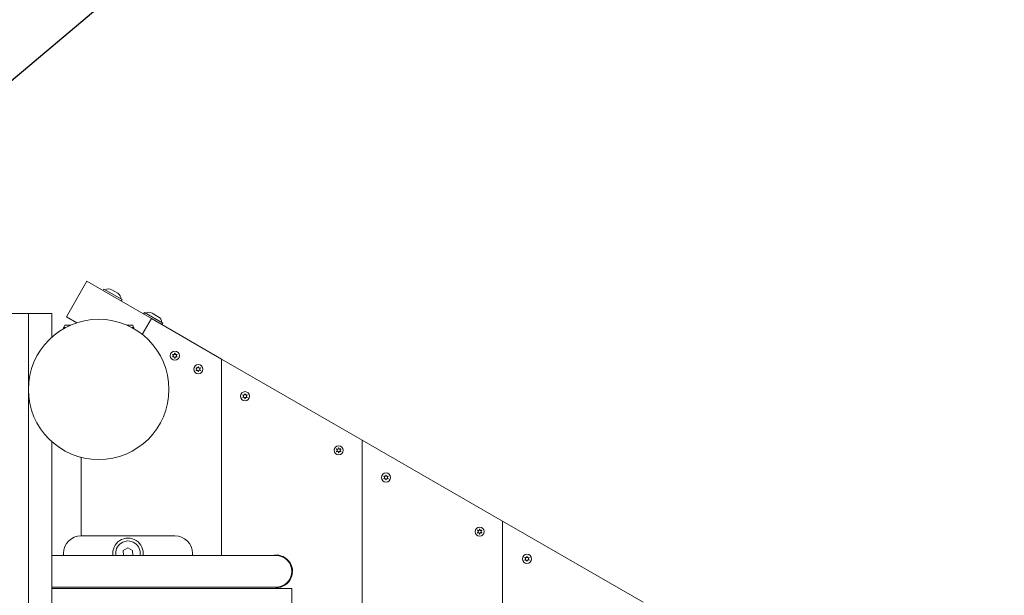
# Model space of a CAD drawing. Units: millimetres. Extents: x -4534 to 4839, y -3372 to 4243.
# Drawn here: x 61 to 902, y 2385 to 2877 of the extents above; entities that cross this region are included whole.
import ezdxf

# ---------------------------------------------------------------- set-up
doc = ezdxf.new("R2010")
doc.units = ezdxf.units.MM
doc.layers.add('Opvangzone', color=7, linetype='Continuous', true_color=0x00a19a)
doc.layers.add('Toestel 2D', color=7, linetype='Continuous', lineweight=20)

# ---------------------------------------------------------------- blocks, each defined once
blk = doc.blocks.new('WP-GT50-1')
at = {"layer": 'Opvangzone'}
h = blk.add_hatch(dxfattribs=at)
h.set_pattern_fill('GRAVEL', color=256, scale=2135.774731, angle=45, style=0)
h.set_pattern_definition([(273.0128, (-7044.48, -767.89), (1510.2208, -25673.7535), [287.34, -28446.57]), (229.9697, (-7029.38, -1054.83), (16612.42875, 19632.87034), [493.08, -48815.11]), (177.5104, (-7346.53, -1432.38), (31714.6367, -1510.2208), [347.68, -34420.22]), (312.2737, (-7557.96, -2398.93), (-28694.1951, 31714.6367), [449.02, -44453.07]), (337.8337, (-7255.91, -2731.17), (-25673.7535, 10571.5456), [440.3, -43589.82]), (42.2737, (-6848.15, -2897.3), (-31714.6367, -28694.1951), [449.02, -44453.07]), (82.69424, (-6515.904, -2595.254), (-4530.6624, -34735.0783), [593.81, -58786.876]), (117.2553, (-6440.39, -2006.27), (-22653.31193, 43796.4031), [560.615, -55500.93]), (166.4296, (-6697.13, -1507.9), (-31714.6367, 7551.104), [450.54, -44603.676]), (220.2364, (-7135.1, -1402.18), (18122.6495, 15102.208), [514.36, -25203.77]), (267.39744, (-7527.75, -1734.43), (-1510.2208, -34735.0783), [665.18, -65853.143]), (183.814, (-6047.74, -918.9), (-19632.8703, -1510.221), [227.03, -22476.56]), (216.4692, (-6274.27, -934.01), (22653.3119, 16612.4288), [431.93, -42761.44]), (270, (-6621.6, -1190.7), (1510.22, -1510.22), [302.04, -2718.4]), (248.1986, (-6908.56, -1115.24), (4530.6624, 10571.5456), [162.66, -16102.92]), (336.8014, (-6968.97, -1266.26), (-6040.883, 3020.442), [230.03, -11271.47]), (75.9638, (-6757.54, -1356.87), (1510.221, 7551.104), [373.6, -12080]), (206.565, (-6666.9, -994.4), (4530.662, 1510.22), [270.16, -6483.76]), (61.3895, (-7844.9, -2142.19), (10571.5456, 19632.8703), [378.46, -37467.565]), (115.3462, (-7663.67, -1809.94), (10571.5456, -22653.312), [317.51, -31433.07]), (338.1986, (-6968.97, -692.38), (-10571.5456, 4530.6624), [325.31, -15940.27]), (28.6105, (-6666.93, -813.19), (-19632.8703, -10571.5456), [378.46, -37467.57]), (24.444, (-6908.56, -3078.52), (-10571.5456, -4530.6624), [364.96, -17883.1]), (339.7751, (-6576.31, -2927.5), (-24163.5327, 9061.3248), [305.8, -30273.84]), (111.8014, (-5443.65, -2187.5), (-4530.662, 10571.5456), [325.31, -15940.27]), (62.354, (-5564.47, -1885.45), (-13591.9872, -25673.7535), [358.02, -35444.09]), (114.444, (-6183.66, -2927.5), (4530.6624, -10571.5456), [182.48, -18065.59]), (146.31, (-5534.26, -2278.1), (-7551.104, 4530.662), [108.9, -10781.45]), (210.964, (-5624.9, -2217.7), (6040.883, 3020.442), [440.3, -8365.72]), (231.009, (-6002.43, -2444.23), (13591.9872, 16612.4288), [408.04, -40395.88]), (348.69, (-6621.6, -1492.8), (-4530.662, 1510.22), [308.03, -7392.62]), (38.1572, (-6319.576, -1553.2), (28694.1951, 22653.3119), [537.775, -53239.66]), (105.9454, (-5896.71, -1220.95), (4530.6624, -16612.4288), [219.89, -21769.26]), (135, (-5957.1, -1009.5), (-3020.44, 3e-13), [128.15, -2007.63]), (165.2564, (-6077.94, -2429.13), (16612.4288, -4530.6624), [296.71, -29374.42]), (93.0128, (-6364.88, -2353.62), (-1510.2208, 25673.7535), [574.68, -28159.23]), (45, (-6395, -1779.7), (0, 3020.44), [555.3, -1580.47]), (10.3048, (-6002.43, -1387.08), (25673.7535, 4530.6624), [337.7, -33431.87]), (299.0546, (-5670.18, -1326.67), (4530.662, -7551.104), [310.97, -15237.7]), (252.646, (-5519.16, -1598.51), (-13591.9872, -43796.4031), [506.32, -50125.51]), (220.4261, (-5670.18, -2081.78), (-21143.09114, -18122.64955), [535.65, -53029.31])])
edge = h.paths.add_edge_path()
edge.add_line((53.66, 2690.51), (876.22, 2215.61))
edge.add_line((876.22, 2215.61), (698.76, 2113.15))
edge.add_line((698.76, 2113.15), (886.4, 1788.15))
edge.add_line((886.4, 1788.15), (565.97, 1603.15))
edge.add_line((565.97, 1603.15), (378.33, 1928.15))
edge.add_line((378.33, 1928.15), (53.66, 1740.7))
edge.add_line((53.66, 1740.7), (53.66, 1012.61))
edge.add_line((53.66, 1012.61), (-1257.78, 1012.61))
edge.add_arc((53.66, 1740.7), 1500, 209.03852, 265.156)
edge.add_arc((565.97, 1603.15), 1500, 244.78689, 300)
edge.add_line((1315.97, 304.12), (1636.4, 489.12))
edge.add_arc((886.4, 1788.15), 1500, 300, 369.55915)
edge.add_arc((876.22, 2215.61), 1500, 353.17125, 420)
edge.add_line((1626.22, 3514.64), (803.66, 3989.55))
edge.add_arc((53.66, 2690.51), 1500, 60, 150.96148)
edge.add_line((-1257.78, 3418.61), (53.66, 3418.61))
edge.add_line((53.66, 3418.61), (53.66, 2690.51))
at = {"layer": 'Toestel 2D'}
for p, q in [((101.03, 2622.75), (118.53, 2653.06)), ((173.66, 2621.23), (118.53, 2653.06)), ((133.13, 2646.36), (132.38, 2645.06)), ((133.13, 2646.36), (148.72, 2637.36)), ((139.73, 2645.78), (144.93, 2642.78)), ((148.72, 2637.36), (147.97, 2636.06)), ((33.66, 2625.61), (68.66, 2625.61)), ((68.66, 2625.61), (88.66, 2625.61)), ((68.66, 1805.61), (68.66, 2625.61)), ((88.66, 2605.33), (88.66, 2625.61)), ((167.77, 2626.36), (167.02, 2625.06)), ((167.77, 2626.36), (183.36, 2617.36)), ((174.37, 2625.78), (179.57, 2622.78)), ((100.24, 2615.61), (103.98, 2615.61)), ((109.93, 2617.61), (101.03, 2622.75)), ((153.34, 2615.61), (157.08, 2615.61)), ((173.66, 2621.23), (165.84, 2607.69)), ((233.66, 2586.59), (173.66, 2621.23)), ((183.36, 2617.36), (182.61, 2616.06)), ((100.16, 2613.41), (98.66, 2613.41)), ((98.66, 2612.61), (98.66, 2613.41)), ((98.66, 2612.61), (98.73, 2612.61)), ((158.66, 2613.41), (157.16, 2613.41)), ((158.59, 2612.61), (158.66, 2612.61)), ((158.66, 2612.61), (158.66, 2613.41)), ((233.66, 2586.59), (233.66, 2418.61)), ((353.66, 2517.3), (233.66, 2586.59)), ((233.66, 2586.59), (233.66, 2418.61)), ((88.66, 1915.33), (88.66, 2515.88)), ((353.66, 2517.3), (353.66, 1913.91)), ((473.66, 2448.02), (353.66, 2517.3)), ((353.66, 1913.91), (353.66, 2517.3)), ((113.66, 2435.61), (113.66, 2502.51)), ((113.66, 2502.51), (113.66, 2435.61)), ((473.66, 1983.19), (473.66, 2448.02)), ((593.66, 2378.74), (473.66, 2448.02)), ((473.66, 2448.02), (473.66, 1983.19)), ((193.66, 2435.61), (113.66, 2435.61)), ((149.62, 2422.84), (153.58, 2425.22)), ((149.69, 2418.61), (149.62, 2422.84)), ((153.58, 2425.22), (157.62, 2422.99)), ((157.62, 2422.99), (157.7, 2418.61)), ((216.66, 2418.61), (88.66, 2418.61)), ((98.66, 2420.61), (98.66, 2418.61)), ((208.66, 2418.61), (208.66, 2420.61)), ((280.16, 2418.61), (216.66, 2418.61)), ((216.66, 2391.61), (88.66, 2391.61)), ((216.66, 2390.61), (88.66, 2390.61)), ((216.66, 2391.61), (280.16, 2391.61)), ((216.66, 2390.61), (280.16, 2390.61)), ((280.16, 2391.61), (280.16, 2390.61)), ((280.16, 2390.61), (293.66, 2390.61)), ((293.66, 2040.61), (293.66, 2390.61))]:
    blk.add_line(p, q, dxfattribs=at)
for centre, radius in [((128.66, 2560.61), 60), ((193.66, 2589.47), 3.9), ((213.66, 2577.93), 3.9), ((253.66, 2554.83), 3.9), ((333.66, 2508.64), 3.9), ((374.04, 2485.33), 3.9), ((454.04, 2439.14), 3.9), ((494.41, 2415.83), 3.9)]:
    blk.add_circle(centre, radius, dxfattribs=at)
for centre, radius, start, end in [((136.8, 2640.7), 5.86, 60, 118.49765), ((141.99, 2637.7), 5.86, 1.50235, 60), ((171.44, 2620.7), 5.86, 60, 118.49765), ((100.24, 2614.61), 1, 90, 160.79508), ((103.98, 2614.61), 1, 63.03505, 90), ((153.34, 2614.61), 1, 90, 116.96495), ((157.08, 2614.61), 1, 19.20492, 90), ((176.63, 2617.7), 5.86, 1.50235, 60), ((102.72, 2613.74), 3.63, 160.79508, 181.46884), ((99.34, 2613.66), 0.25, 181.46884, 270), ((157.97, 2613.66), 0.25, 270, 358.53116), ((154.6, 2613.74), 3.63, 358.53116, 19.20492), ((193.66, 2589.47), 2.1, 144.74725, 155.25275), ((191.56, 2589.47), 0.9, 292.02431, 67.97569), ((192.61, 2591.29), 0.9, 232.02431, 7.97569), ((193.66, 2589.47), 2.1, 84.74725, 95.25275), ((194.71, 2591.29), 0.9, 172.02431, 307.97569), ((195.76, 2589.47), 0.9, 112.02431, 247.97569), ((193.66, 2589.47), 2.1, 24.74725, 35.25275), ((193.66, 2589.47), 2.1, 204.74725, 215.25275), ((192.61, 2587.65), 0.9, 352.02431, 127.97569), ((193.66, 2589.47), 2.1, 264.74725, 275.25275), ((194.71, 2587.65), 0.9, 52.02431, 187.97569), ((193.66, 2589.47), 2.1, 324.74725, 335.25275), ((213.66, 2577.93), 2.1, 144.74725, 155.25275), ((213.66, 2577.93), 2.1, 204.74725, 215.25275), ((211.56, 2577.93), 0.9, 292.02431, 67.97569), ((212.61, 2579.74), 0.9, 232.02431, 7.97569), ((212.61, 2576.11), 0.9, 352.02431, 127.97569), ((213.66, 2577.93), 2.1, 84.74725, 95.25275), ((213.66, 2577.93), 2.1, 264.74725, 275.25275), ((214.71, 2579.74), 0.9, 172.02431, 307.97569), ((214.71, 2576.11), 0.9, 52.02431, 187.97569), ((215.76, 2577.93), 0.9, 112.02431, 247.97569), ((213.66, 2577.93), 2.1, 24.74725, 35.25275), ((213.66, 2577.93), 2.1, 324.74725, 335.25275), ((252.61, 2556.65), 0.9, 232.02431, 7.97569), ((253.66, 2554.83), 2.1, 84.74725, 95.25275), ((254.71, 2556.65), 0.9, 172.02431, 307.97569), ((253.66, 2554.83), 2.1, 144.74725, 155.25275), ((253.66, 2554.83), 2.1, 204.74725, 215.25275), ((251.56, 2554.83), 0.9, 292.02431, 67.97569), ((252.61, 2553.01), 0.9, 352.02431, 127.97569), ((253.66, 2554.83), 2.1, 264.74725, 275.25275), ((254.71, 2553.01), 0.9, 52.02431, 187.97569), ((255.76, 2554.83), 0.9, 112.02431, 247.97569), ((253.66, 2554.83), 2.1, 24.74725, 35.25275), ((253.66, 2554.83), 2.1, 324.74725, 335.25275), ((333.66, 2508.64), 2.1, 144.74725, 155.25275), ((333.66, 2508.64), 2.1, 204.74725, 215.25275), ((331.56, 2508.64), 0.9, 292.02431, 67.97569), ((332.61, 2510.46), 0.9, 232.02431, 7.97569), ((332.61, 2506.83), 0.9, 352.02431, 127.97569), ((333.66, 2508.64), 2.1, 84.74725, 95.25275), ((333.66, 2508.64), 2.1, 264.74725, 275.25275), ((334.71, 2510.46), 0.9, 172.02431, 307.97569), ((334.71, 2506.83), 0.9, 52.02431, 187.97569), ((335.76, 2508.64), 0.9, 112.02431, 247.97569), ((333.66, 2508.64), 2.1, 24.74725, 35.25275), ((333.66, 2508.64), 2.1, 324.74725, 335.25275), ((374.04, 2485.33), 2.1, 144.74725, 155.25275), ((374.04, 2485.33), 2.1, 204.74725, 215.25275), ((371.94, 2485.33), 0.9, 292.02431, 67.97569), ((372.99, 2487.15), 0.9, 232.02431, 7.97569), ((372.99, 2483.51), 0.9, 352.02431, 127.97569), ((374.04, 2485.33), 2.1, 84.74725, 95.25275), ((374.04, 2485.33), 2.1, 264.74725, 275.25275), ((375.09, 2487.15), 0.9, 172.02431, 307.97569), ((375.09, 2483.51), 0.9, 52.02431, 187.97569), ((376.14, 2485.33), 0.9, 112.02431, 247.97569), ((373.66, 2485.55), 2.5, 325.81948, 334.18052), ((374.04, 2485.33), 2.1, 24.74725, 35.25275), ((374.04, 2485.33), 2.1, 324.74725, 335.25275), ((454.04, 2439.14), 2.1, 144.74725, 155.25275), ((451.94, 2439.14), 0.9, 292.02431, 67.97569), ((452.99, 2440.96), 0.9, 232.02431, 7.97569), ((454.04, 2439.14), 2.1, 84.74725, 95.25275), ((455.09, 2440.96), 0.9, 172.02431, 307.97569), ((456.14, 2439.14), 0.9, 112.02431, 247.97569), ((454.04, 2439.14), 2.1, 24.74725, 35.25275), ((113.66, 2420.61), 15, 90, 180), ((153.66, 2420.61), 13, 351.15012, 188.84988), ((153.66, 2420.61), 10.5, 349.01942, 190.98058), ((193.66, 2420.61), 15, 0, 90), ((454.04, 2439.14), 2.1, 204.74725, 215.25275), ((452.99, 2437.33), 0.9, 352.02431, 127.97569), ((454.04, 2439.14), 2.1, 264.74725, 275.25275), ((455.09, 2437.33), 0.9, 52.02431, 187.97569), ((453.66, 2439.36), 2.5, 325.81948, 334.18052), ((454.04, 2439.14), 2.1, 324.74725, 335.25275), ((280.16, 2405.11), 14, 270, 105.35889), ((280.16, 2405.11), 13.5, 270, 90), ((494.41, 2415.83), 2.1, 144.74725, 155.25275), ((494.41, 2415.83), 2.1, 204.74725, 215.25275), ((492.31, 2415.83), 0.9, 292.02431, 67.97569), ((493.36, 2417.65), 0.9, 232.02431, 7.97569), ((493.36, 2414.01), 0.9, 352.02431, 127.97569), ((494.41, 2415.83), 2.1, 84.74725, 95.25275), ((494.41, 2415.83), 2.1, 264.74725, 275.25275), ((493.66, 2416.27), 2.5, 283.59918, 291.30082), ((495.46, 2417.65), 0.9, 172.02431, 307.97569), ((495.46, 2414.01), 0.9, 52.02431, 187.97569), ((496.51, 2415.83), 0.9, 112.02431, 247.97569), ((493.66, 2416.27), 2.5, 326.0619, 333.9381), ((493.66, 2416.27), 2.5, 8.69918, 16.40082), ((494.41, 2415.83), 2.1, 24.74725, 35.25275), ((494.41, 2415.83), 2.1, 324.74725, 335.25275)]:
    blk.add_arc(centre, radius, start, end, dxfattribs=at)
for points in [[(191.9, 2590.31), (191.85, 2590.33), (191.8, 2590.34), (191.75, 2590.35)], [(195.57, 2590.35), (195.52, 2590.34), (195.47, 2590.33), (195.42, 2590.31)], [(191.75, 2588.59), (191.8, 2588.6), (191.85, 2588.62), (191.9, 2588.64)], [(192.05, 2588.36), (192.01, 2588.33), (191.98, 2588.3), (191.94, 2588.26)], [(193.47, 2587.38), (193.48, 2587.43), (193.49, 2587.48), (193.5, 2587.53)], [(193.82, 2587.53), (193.82, 2587.48), (193.84, 2587.43), (193.85, 2587.38)], [(195.37, 2588.26), (195.34, 2588.3), (195.3, 2588.33), (195.26, 2588.36)], [(195.42, 2588.64), (195.47, 2588.62), (195.52, 2588.6), (195.57, 2588.59)], [(211.9, 2578.76), (211.85, 2578.78), (211.8, 2578.79), (211.75, 2578.8)], [(211.75, 2577.05), (211.8, 2577.06), (211.85, 2577.07), (211.9, 2577.09)], [(212.05, 2576.82), (212.01, 2576.79), (211.98, 2576.75), (211.94, 2576.71)], [(213.47, 2575.83), (213.48, 2575.88), (213.49, 2575.93), (213.5, 2575.98)], [(213.82, 2575.98), (213.82, 2575.93), (213.84, 2575.88), (213.85, 2575.83)], [(215.37, 2576.71), (215.34, 2576.75), (215.3, 2576.79), (215.26, 2576.82)], [(215.57, 2578.8), (215.52, 2578.79), (215.47, 2578.78), (215.42, 2578.76)], [(215.42, 2577.09), (215.47, 2577.07), (215.52, 2577.06), (215.57, 2577.05)], [(251.9, 2555.67), (251.85, 2555.68), (251.8, 2555.7), (251.75, 2555.71)], [(251.75, 2553.95), (251.8, 2553.96), (251.85, 2553.98), (251.9, 2554)], [(252.05, 2553.72), (252.01, 2553.69), (251.98, 2553.66), (251.94, 2553.62)], [(253.47, 2552.74), (253.48, 2552.79), (253.49, 2552.84), (253.5, 2552.89)], [(253.82, 2552.89), (253.82, 2552.84), (253.84, 2552.79), (253.85, 2552.74)], [(255.37, 2553.62), (255.34, 2553.66), (255.3, 2553.69), (255.26, 2553.72)], [(255.57, 2555.71), (255.52, 2555.7), (255.47, 2555.68), (255.42, 2555.67)], [(255.42, 2554), (255.47, 2553.98), (255.52, 2553.96), (255.57, 2553.95)], [(331.9, 2509.48), (331.85, 2509.5), (331.8, 2509.51), (331.75, 2509.52)], [(331.75, 2507.76), (331.8, 2507.78), (331.85, 2507.79), (331.9, 2507.81)], [(332.05, 2507.53), (332.01, 2507.5), (331.98, 2507.47), (331.94, 2507.43)], [(333.47, 2506.55), (333.48, 2506.6), (333.49, 2506.65), (333.5, 2506.7)], [(333.82, 2506.7), (333.82, 2506.65), (333.84, 2506.6), (333.85, 2506.55)], [(335.37, 2507.43), (335.34, 2507.47), (335.3, 2507.5), (335.26, 2507.53)], [(335.57, 2509.52), (335.52, 2509.51), (335.47, 2509.5), (335.42, 2509.48)], [(335.42, 2507.81), (335.47, 2507.79), (335.52, 2507.78), (335.57, 2507.76)], [(372.27, 2486.17), (372.23, 2486.18), (372.18, 2486.2), (372.13, 2486.21)], [(372.13, 2484.45), (372.18, 2484.46), (372.23, 2484.48), (372.27, 2484.5)], [(372.43, 2484.22), (372.39, 2484.19), (372.36, 2484.16), (372.32, 2484.12)], [(373.84, 2483.24), (373.86, 2483.29), (373.87, 2483.34), (373.88, 2483.39)], [(374.19, 2483.39), (374.2, 2483.34), (374.21, 2483.29), (374.23, 2483.24)], [(375.75, 2484.12), (375.72, 2484.16), (375.68, 2484.19), (375.64, 2484.22)], [(375.94, 2486.21), (375.89, 2486.2), (375.85, 2486.18), (375.8, 2486.17)], [(375.8, 2484.5), (375.85, 2484.48), (375.89, 2484.46), (375.94, 2484.45)], [(452.27, 2439.98), (452.23, 2440), (452.18, 2440.01), (452.13, 2440.02)], [(455.94, 2440.02), (455.89, 2440.01), (455.85, 2440), (455.8, 2439.98)], [(452.13, 2438.26), (452.18, 2438.28), (452.23, 2438.29), (452.27, 2438.31)], [(452.43, 2438.03), (452.39, 2438), (452.36, 2437.97), (452.32, 2437.93)], [(453.84, 2437.05), (453.86, 2437.1), (453.87, 2437.15), (453.88, 2437.2)], [(454.19, 2437.2), (454.2, 2437.15), (454.21, 2437.1), (454.23, 2437.05)], [(455.75, 2437.93), (455.72, 2437.97), (455.68, 2438), (455.64, 2438.03)], [(455.8, 2438.31), (455.85, 2438.29), (455.89, 2438.28), (455.94, 2438.26)], [(492.65, 2416.67), (492.6, 2416.68), (492.56, 2416.7), (492.51, 2416.71)], [(492.51, 2414.95), (492.56, 2414.96), (492.6, 2414.98), (492.65, 2415)], [(492.81, 2414.72), (492.77, 2414.69), (492.73, 2414.66), (492.7, 2414.62)], [(494.22, 2413.74), (494.24, 2413.79), (494.25, 2413.84), (494.25, 2413.89)], [(494.57, 2413.89), (494.58, 2413.84), (494.59, 2413.79), (494.61, 2413.74)], [(496.13, 2414.62), (496.09, 2414.66), (496.06, 2414.69), (496.02, 2414.72)], [(496.32, 2416.71), (496.27, 2416.7), (496.22, 2416.68), (496.18, 2416.67)], [(496.18, 2415), (496.22, 2414.98), (496.27, 2414.96), (496.32, 2414.95)]]:
    blk.add_open_spline(points, degree=3, dxfattribs=at)
for points, knots in [([(191.94, 2590.68), (191.95, 2590.68), (191.96, 2590.67), (191.99, 2590.64), (192.02, 2590.61), (192.05, 2590.58)], [-0.23008708, -0.23008708, -0.23008708, -0.23008708, -0.22753323, -0.22753323, -0.21489418, -0.21489418, -0.21489418, -0.21489418]), ([(193.5, 2591.42), (193.5, 2591.42), (193.5, 2591.43), (193.49, 2591.48), (193.48, 2591.52), (193.47, 2591.56)], [0, 0, 0, 0, 0.00239185, 0.00239185, 0.01519092, 0.01519092, 0.01519092, 0.01519092]), ([(193.85, 2591.56), (193.85, 2591.56), (193.85, 2591.55), (193.83, 2591.5), (193.82, 2591.46), (193.82, 2591.42)], [-0.23008708, -0.23008708, -0.23008708, -0.23008708, -0.22753323, -0.22753323, -0.21489418, -0.21489418, -0.21489418, -0.21489418]), ([(195.26, 2590.58), (195.27, 2590.59), (195.27, 2590.59), (195.31, 2590.62), (195.34, 2590.65), (195.37, 2590.68)], [0, 0, 0, 0, 0.00239185, 0.00239185, 0.01519092, 0.01519092, 0.01519092, 0.01519092]), ([(211.94, 2579.14), (211.95, 2579.13), (211.96, 2579.13), (211.99, 2579.09), (212.02, 2579.06), (212.05, 2579.03)], [-0.23008708, -0.23008708, -0.23008708, -0.23008708, -0.22753323, -0.22753323, -0.21489418, -0.21489418, -0.21489418, -0.21489418]), ([(213.5, 2579.87), (213.5, 2579.88), (213.5, 2579.88), (213.49, 2579.93), (213.48, 2579.98), (213.47, 2580.02)], [0, 0, 0, 0, 0.00239185, 0.00239185, 0.01519092, 0.01519092, 0.01519092, 0.01519092]), ([(213.85, 2580.02), (213.85, 2580.01), (213.85, 2580), (213.83, 2579.95), (213.82, 2579.91), (213.82, 2579.87)], [-0.23008708, -0.23008708, -0.23008708, -0.23008708, -0.22753323, -0.22753323, -0.21489418, -0.21489418, -0.21489418, -0.21489418]), ([(215.26, 2579.03), (215.27, 2579.04), (215.27, 2579.04), (215.31, 2579.08), (215.34, 2579.11), (215.37, 2579.14)], [0, 0, 0, 0, 0.00239185, 0.00239185, 0.01519092, 0.01519092, 0.01519092, 0.01519092]), ([(253.5, 2556.78), (253.5, 2556.78), (253.5, 2556.79), (253.49, 2556.84), (253.48, 2556.88), (253.47, 2556.92)], [0, 0, 0, 0, 0.00239185, 0.00239185, 0.01519092, 0.01519092, 0.01519092, 0.01519092]), ([(253.85, 2556.92), (253.85, 2556.91), (253.85, 2556.91), (253.83, 2556.86), (253.82, 2556.82), (253.82, 2556.78)], [-0.23008708, -0.23008708, -0.23008708, -0.23008708, -0.22753323, -0.22753323, -0.21489418, -0.21489418, -0.21489418, -0.21489418]), ([(251.94, 2556.04), (251.95, 2556.04), (251.96, 2556.03), (251.99, 2555.99), (252.02, 2555.97), (252.05, 2555.94)], [-0.23008708, -0.23008708, -0.23008708, -0.23008708, -0.22753323, -0.22753323, -0.21489418, -0.21489418, -0.21489418, -0.21489418]), ([(255.26, 2555.94), (255.27, 2555.95), (255.27, 2555.95), (255.31, 2555.98), (255.34, 2556.01), (255.37, 2556.04)], [0, 0, 0, 0, 0.00239185, 0.00239185, 0.01519092, 0.01519092, 0.01519092, 0.01519092]), ([(331.94, 2509.86), (331.95, 2509.85), (331.96, 2509.84), (331.99, 2509.81), (332.02, 2509.78), (332.05, 2509.75)], [-0.23008708, -0.23008708, -0.23008708, -0.23008708, -0.22753323, -0.22753323, -0.21489418, -0.21489418, -0.21489418, -0.21489418]), ([(333.5, 2510.59), (333.5, 2510.6), (333.5, 2510.6), (333.49, 2510.65), (333.48, 2510.69), (333.47, 2510.73)], [0, 0, 0, 0, 0.00239185, 0.00239185, 0.01519092, 0.01519092, 0.01519092, 0.01519092]), ([(333.85, 2510.73), (333.85, 2510.73), (333.85, 2510.72), (333.83, 2510.67), (333.82, 2510.63), (333.82, 2510.59)], [-0.23008708, -0.23008708, -0.23008708, -0.23008708, -0.22753323, -0.22753323, -0.21489418, -0.21489418, -0.21489418, -0.21489418]), ([(335.26, 2509.75), (335.27, 2509.76), (335.27, 2509.76), (335.31, 2509.79), (335.34, 2509.82), (335.37, 2509.86)], [0, 0, 0, 0, 0.00239185, 0.00239185, 0.01519092, 0.01519092, 0.01519092, 0.01519092]), ([(372.32, 2486.54), (372.33, 2486.54), (372.33, 2486.53), (372.37, 2486.49), (372.4, 2486.47), (372.43, 2486.44)], [-0.23008708, -0.23008708, -0.23008708, -0.23008708, -0.22753323, -0.22753323, -0.21489418, -0.21489418, -0.21489418, -0.21489418]), ([(373.88, 2487.28), (373.88, 2487.28), (373.88, 2487.29), (373.87, 2487.34), (373.86, 2487.38), (373.84, 2487.42)], [0, 0, 0, 0, 0.00239185, 0.00239185, 0.01519092, 0.01519092, 0.01519092, 0.01519092]), ([(374.23, 2487.42), (374.23, 2487.41), (374.22, 2487.41), (374.21, 2487.36), (374.2, 2487.32), (374.19, 2487.28)], [-0.23008708, -0.23008708, -0.23008708, -0.23008708, -0.22753323, -0.22753323, -0.21489418, -0.21489418, -0.21489418, -0.21489418]), ([(375.64, 2486.44), (375.65, 2486.45), (375.65, 2486.45), (375.69, 2486.48), (375.72, 2486.51), (375.75, 2486.54)], [0, 0, 0, 0, 0.00239185, 0.00239185, 0.01519092, 0.01519092, 0.01519092, 0.01519092]), ([(452.32, 2440.36), (452.33, 2440.35), (452.33, 2440.34), (452.37, 2440.31), (452.4, 2440.28), (452.43, 2440.25)], [-0.23008708, -0.23008708, -0.23008708, -0.23008708, -0.22753323, -0.22753323, -0.21489418, -0.21489418, -0.21489418, -0.21489418]), ([(453.88, 2441.09), (453.88, 2441.1), (453.88, 2441.1), (453.87, 2441.15), (453.86, 2441.19), (453.84, 2441.23)], [0, 0, 0, 0, 0.00239185, 0.00239185, 0.01519092, 0.01519092, 0.01519092, 0.01519092]), ([(454.23, 2441.23), (454.23, 2441.23), (454.22, 2441.22), (454.21, 2441.17), (454.2, 2441.13), (454.19, 2441.09)], [-0.23008708, -0.23008708, -0.23008708, -0.23008708, -0.22753323, -0.22753323, -0.21489418, -0.21489418, -0.21489418, -0.21489418]), ([(455.64, 2440.25), (455.65, 2440.26), (455.65, 2440.26), (455.69, 2440.29), (455.72, 2440.32), (455.75, 2440.36)], [0, 0, 0, 0, 0.00239185, 0.00239185, 0.01519092, 0.01519092, 0.01519092, 0.01519092]), ([(492.7, 2417.04), (492.7, 2417.04), (492.71, 2417.03), (492.75, 2416.99), (492.78, 2416.97), (492.81, 2416.94)], [-0.23008708, -0.23008708, -0.23008708, -0.23008708, -0.22753323, -0.22753323, -0.21489418, -0.21489418, -0.21489418, -0.21489418]), ([(494.25, 2417.78), (494.25, 2417.78), (494.25, 2417.79), (494.24, 2417.84), (494.23, 2417.88), (494.22, 2417.92)], [0, 0, 0, 0, 0.00239185, 0.00239185, 0.01519092, 0.01519092, 0.01519092, 0.01519092]), ([(494.61, 2417.92), (494.6, 2417.91), (494.6, 2417.91), (494.59, 2417.86), (494.58, 2417.82), (494.57, 2417.78)], [-0.23008708, -0.23008708, -0.23008708, -0.23008708, -0.22753323, -0.22753323, -0.21489418, -0.21489418, -0.21489418, -0.21489418]), ([(496.02, 2416.94), (496.02, 2416.95), (496.03, 2416.95), (496.07, 2416.98), (496.1, 2417.01), (496.13, 2417.04)], [0, 0, 0, 0, 0.00239185, 0.00239185, 0.01519092, 0.01519092, 0.01519092, 0.01519092])]:
    blk.add_open_spline(points, degree=3, knots=knots, dxfattribs=at)

msp = doc.modelspace()

# ---------------------------------------------------------------- block references
msp.add_blockref('WP-GT50-1', (0, 0))

doc.saveas('drawing.dxf')
